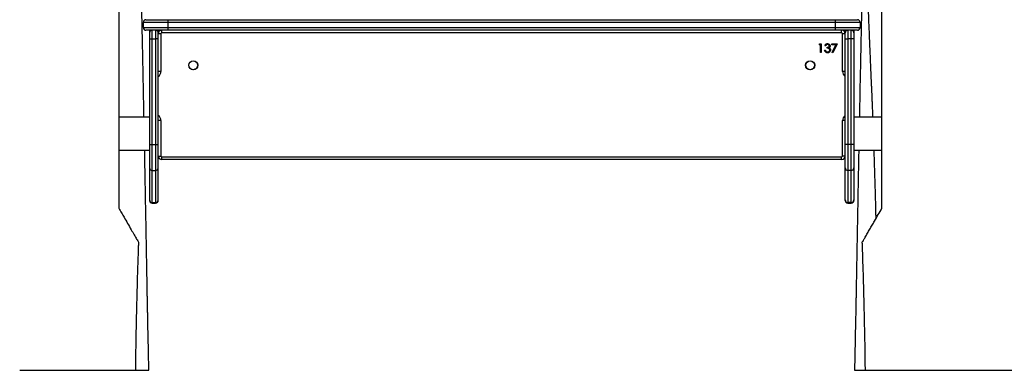
# Model space of a CAD drawing. Units: millimetres. Extents: x -516 to 3976, y 88 to 1613.
# Drawn here: x 3334 to 3447, y 1308 to 1348 of the extents above; entities that cross this region are included whole.
import ezdxf

# ---------------------------------------------------------------- set-up
doc = ezdxf.new("R2010")
doc.units = ezdxf.units.MM
doc.header["$LTSCALE"] = 45
doc.layers.add('VP-SIDE', color=50, linetype='Continuous', plot=False)

# ---------------------------------------------------------------- blocks, each defined once
blk = doc.blocks.new('RB1247_side2')
at = {"color": 0, "linetype": 'Continuous', "lineweight": 25}
for p, q in [((1389.69, -164.06), (1392.2, -164.06)), ((1392.2, -164.06), (1468.38, -164.06)), ((1468.38, -164.06), (1470.89, -164.06)), ((1392.18, -164.36), (1389.39, -164.36)), ((1389.39, -164.96), (1389.39, -164.36)), ((1389.39, -164.96), (1392.18, -164.96)), ((1468.4, -164.36), (1392.18, -164.36)), ((1392.18, -164.36), (1392.18, -164.96)), ((1392.18, -164.96), (1468.4, -164.96)), ((1468.4, -164.96), (1468.4, -164.36)), ((1471.19, -164.36), (1468.4, -164.36)), ((1468.4, -164.96), (1471.19, -164.96)), ((1471.19, -164.36), (1471.19, -164.96)), ((1392.2, -165.26), (1389.69, -165.26)), ((1390.09, -165.26), (1390.09, -165.56)), ((1390.09, -165.56), (1390.09, -166.26)), ((1390.09, -166.26), (1390.39, -166.26)), ((1390.09, -166.26), (1390.09, -178.28)), ((1390.39, -166.26), (1390.39, -165.26)), ((1390.39, -166.26), (1390.79, -166.26)), ((1390.39, -178.28), (1390.39, -166.26)), ((1390.79, -165.26), (1390.79, -166.26)), ((1391.09, -166.26), (1390.79, -166.26)), ((1390.79, -166.26), (1390.79, -178.28)), ((1391.09, -165.56), (1391.09, -165.26)), ((1391.09, -166.26), (1391.09, -165.56)), ((1391.39, -165.66), (1391.09, -165.66)), ((1391.09, -178.28), (1391.09, -166.26)), ((1391.39, -165.66), (1391.39, -169.96)), ((1391.49, -165.56), (1391.49, -165.26)), ((1469.09, -165.56), (1391.49, -165.56)), ((1468.38, -165.26), (1392.2, -165.26)), ((1470.89, -165.26), (1468.38, -165.26)), ((1469.09, -165.56), (1469.09, -165.26)), ((1469.49, -165.66), (1469.19, -165.66)), ((1469.19, -169.96), (1469.19, -165.66)), ((1469.49, -165.56), (1469.49, -165.26)), ((1469.49, -166.26), (1469.49, -165.56)), ((1469.49, -166.26), (1469.79, -166.26)), ((1469.49, -178.28), (1469.49, -166.26)), ((1469.79, -165.26), (1469.79, -166.26)), ((1470.19, -166.26), (1469.79, -166.26)), ((1469.79, -166.26), (1469.79, -178.28)), ((1470.19, -166.26), (1470.19, -165.26)), ((1470.49, -166.26), (1470.19, -166.26)), ((1470.19, -178.28), (1470.19, -166.26)), ((1470.49, -165.26), (1470.49, -165.56)), ((1470.49, -165.56), (1470.49, -166.26)), ((1470.49, -166.26), (1470.49, -178.28)), ((1466.53, -166.91), (1466.59, -166.81)), ((1466.68, -166.91), (1466.53, -166.91)), ((1466.59, -166.81), (1466.77, -166.81)), ((1466.68, -167.81), (1466.68, -166.91)), ((1466.77, -166.81), (1466.77, -167.81)), ((1467.27, -167.04), (1467.18, -167.04)), ((1467.42, -167.31), (1467.42, -167.21)), ((1467.98, -166.81), (1468.59, -166.81)), ((1467.98, -166.91), (1467.98, -166.81)), ((1468.44, -166.91), (1467.98, -166.91)), ((1467.99, -167.8), (1468.44, -166.91)), ((1468.59, -166.81), (1468.07, -167.84)), ((1466.77, -167.81), (1466.68, -167.81)), ((1467.14, -167.54), (1467.23, -167.54)), ((1468.07, -167.84), (1467.99, -167.8)), ((1391.39, -169.96), (1391.09, -169.96)), ((1469.49, -169.96), (1469.19, -169.96)), ((1390.09, -175.16), (1386.59, -175.16)), ((1473.69, -175.16), (1470.49, -175.16)), ((1391.39, -175.56), (1391.09, -175.56)), ((1391.39, -175.56), (1391.39, -179.61)), ((1469.19, -179.61), (1469.19, -175.56)), ((1469.49, -175.56), (1469.19, -175.56)), ((1390.09, -178.28), (1390.39, -178.28)), ((1390.09, -178.28), (1390.09, -180.96)), ((1390.39, -178.28), (1390.79, -178.28)), ((1390.39, -181.26), (1390.39, -178.28)), ((1390.79, -178.28), (1391.09, -178.28)), ((1390.79, -178.28), (1390.79, -181.26)), ((1391.09, -180.96), (1391.09, -178.28)), ((1469.79, -178.28), (1469.49, -178.28)), ((1469.49, -180.96), (1469.49, -178.28)), ((1470.19, -178.28), (1469.79, -178.28)), ((1469.79, -178.28), (1469.79, -181.26)), ((1470.49, -178.28), (1470.19, -178.28)), ((1470.19, -181.26), (1470.19, -178.28)), ((1470.49, -178.28), (1470.49, -180.96)), ((1386.59, -178.96), (1390.09, -178.96)), ((1391.09, -179.61), (1391.39, -179.61)), ((1391.49, -179.71), (1469.09, -179.71)), ((1391.49, -180.01), (1391.49, -179.71)), ((1469.09, -180.01), (1469.09, -179.71)), ((1469.49, -179.61), (1469.19, -179.61)), ((1470.49, -178.96), (1473.69, -178.96)), ((1469.09, -180.01), (1391.49, -180.01)), ((1390.09, -180.96), (1390.09, -184.62)), ((1390.39, -181.26), (1390.79, -181.26)), ((1390.39, -184.91), (1390.39, -181.26)), ((1390.79, -181.26), (1390.79, -184.91)), ((1391.09, -184.62), (1391.09, -180.96)), ((1469.49, -184.62), (1469.49, -180.96)), ((1470.19, -181.26), (1469.79, -181.26)), ((1469.79, -181.26), (1469.79, -184.91)), ((1470.19, -184.91), (1470.19, -181.26)), ((1470.49, -180.96), (1470.49, -184.62)), ((1390.09, -184.62), (1390.09, -184.68)), ((1390.39, -184.91), (1390.79, -184.91)), ((1390.39, -184.98), (1390.39, -184.91)), ((1390.39, -184.98), (1390.79, -184.98)), ((1390.79, -184.91), (1390.79, -184.98)), ((1391.09, -184.68), (1391.09, -184.62)), ((1469.49, -184.68), (1469.49, -184.62)), ((1470.19, -184.91), (1469.79, -184.91)), ((1469.79, -184.91), (1469.79, -184.98)), ((1469.79, -184.98), (1470.19, -184.98)), ((1470.19, -184.98), (1470.19, -184.91)), ((1470.49, -184.62), (1470.49, -184.68)), ((1375.28, -204.06), (1379.73, -204.06)), ((1379.73, -204.06), (1383.21, -204.06)), ((1383.21, -204.06), (1385.23, -204.06)), ((1385.23, -204.06), (1387.54, -204.06)), ((1387.54, -204.06), (1388.39, -204.06)), ((1388.39, -204.06), (1388.52, -204.06)), ((1388.52, -204.06), (1389.11, -204.06)), ((1389.11, -204.06), (1389.65, -204.06)), ((1389.65, -204.06), (1390.02, -204.06)), ((1470.56, -204.06), (1471.15, -204.06)), ((1470.56, -204.06), (1470.56, -204.06)), ((1471.15, -204.06), (1471.77, -204.06)), ((1471.76, -204.06), (1472.42, -204.06)), ((1472.42, -204.06), (1474.63, -204.06)), ((1472.73, -204.06), (1473.81, -204.06)), ((1473.81, -204.06), (1474.95, -204.06)), ((1474.63, -204.06), (1477.07, -204.06)), ((1474.95, -204.06), (1477.24, -204.06)), ((1477.07, -204.06), (1477.97, -204.06)), ((1477.24, -204.06), (1480.08, -204.06)), ((1477.97, -204.06), (1480.55, -204.06)), ((1480.08, -204.06), (1484.34, -204.06)), ((1480.55, -204.06), (1482.84, -204.06)), ((1482.84, -204.06), (1485, -204.06)), ((1484.34, -204.06), (1487.07, -204.06)), ((1485, -204.06), (1486.44, -204.06)), ((1486.44, -204.06), (1488.92, -204.06)), ((1487.07, -204.06), (1489.11, -204.06))]:
    blk.add_line(p, q, dxfattribs=at)
for centre, radius in [((1395.09, -169.26), 0.525), ((1395.09, -169.26), 0.5), ((1465.49, -169.26), 0.525), ((1465.49, -169.26), 0.5)]:
    blk.add_circle(centre, radius, dxfattribs=at)
for centre, radius, start, end in [((1389.69, -164.36), 0.3, 90, 180), ((1393.28, -164.29), 1.1, 168.1629, 183.8956), ((1467.3, -164.29), 1.1, 356.1044, 11.8371), ((1470.89, -164.36), 0.3, 0, 90), ((1389.69, -164.96), 0.3, 180, 270), ((1393.28, -165.04), 1.1, 176.1044, 191.8371), ((1467.3, -165.04), 1.1, 348.1629, 3.8956), ((1470.89, -164.96), 0.3, 270, 0), ((1390.39, -165.56), 0.3, 90, 180), ((1390.79, -165.56), 0.3, 0, 90), ((1391.49, -165.66), 0.4, 90, 180), ((1391.49, -165.66), 0.1, 90, 180), ((1469.09, -165.66), 0.4, 0, 90), ((1469.09, -165.66), 0.1, 0, 90), ((1469.79, -165.56), 0.3, 90, 180), ((1470.19, -165.56), 0.3, 0, 90), ((1390.69, -169.96), 0.7, 304.8499, 0), ((1469.89, -169.96), 0.7, 180, 235.1501), ((1390.69, -175.56), 0.7, 0, 55.1501), ((1469.89, -175.56), 0.7, 124.8499, 180), ((1391.49, -179.61), 0.4, 180, 270), ((1391.49, -179.61), 0.1, 180, 270), ((1469.09, -179.61), 0.1, 270, 0), ((1469.09, -179.61), 0.4, 270, 0), ((1390.39, -180.96), 0.299, 180.1588, 270.1579), ((1390.79, -180.96), 0.299, 269.8421, 359.8412), ((1469.79, -180.96), 0.299, 180.1588, 270.1579), ((1470.19, -180.96), 0.299, 269.8421, 359.8412), ((1390.39, -184.62), 0.299, 180.1588, 270.1579), ((1390.39, -184.68), 0.3, 180, 270), ((1390.79, -184.62), 0.299, 269.8421, 359.8412), ((1390.79, -184.68), 0.3, 270, 0), ((1469.79, -184.62), 0.299, 180.1588, 270.1579), ((1469.79, -184.68), 0.3, 180, 270), ((1470.19, -184.62), 0.299, 269.8421, 359.8412), ((1470.19, -184.68), 0.3, 270, 0)]:
    blk.add_arc(centre, radius, start, end, dxfattribs=at)
for points, knots in [([(1386.59, -144.56), (1386.59, -144.69), (1386.59, -145.33), (1386.59, -148.02), (1386.59, -154.67), (1386.59, -164.91), (1386.59, -175.89), (1386.59, -182.77), (1386.59, -185.56)], [0, 0, 0, 0, 0.009363, 0.046813, 0.196614, 0.496218, 0.795823, 1, 1, 1, 1]), ([(1473.69, -185.56), (1473.69, -184.96), (1473.69, -183.17), (1473.69, -180.19), (1473.69, -175.68), (1473.69, -170.26), (1473.69, -163.91), (1473.69, -157.57), (1473.69, -151.23), (1473.69, -146.89), (1473.69, -144.67), (1473.69, -144.56)], [0, 0, 0, 0, 0.0437477, 0.1312552, 0.218762, 0.3733734, 0.5280048, 0.6826625, 0.8373296, 0.9919711, 1, 1, 1, 1]), ([(1389.46, -175.16), (1389.46, -175.03), (1389.45, -174.27), (1389.42, -172.94), (1389.39, -171.19), (1389.35, -169.56), (1389.32, -168.02), (1389.29, -166.59), (1389.26, -165.18), (1389.23, -163.81), (1389.2, -162.55), (1389.18, -161.77), (1389.18, -161.43)], [0, 0, 0, 0, 0.029457, 0.164693, 0.291783, 0.410731, 0.522209, 0.626755, 0.72437, 0.830073, 0.92624, 1, 1, 1, 1]), ([(1471.4, -161.43), (1471.4, -161.47), (1471.39, -161.82), (1471.38, -162.51), (1471.35, -163.53), (1471.33, -164.81), (1471.29, -166.29), (1471.26, -167.94), (1471.23, -169.54), (1471.19, -171.09), (1471.16, -172.58), (1471.14, -173.93), (1471.12, -174.79), (1471.11, -175.16)], [0, 0, 0, 0, 0.008679, 0.075658, 0.150336, 0.232715, 0.35401, 0.474995, 0.591901, 0.704727, 0.813474, 0.918142, 1, 1, 1, 1]), ([(1472.05, -161.43), (1472.07, -161.73), (1472.1, -162.57), (1472.15, -163.92), (1472.22, -165.42), (1472.27, -166.75), (1472.32, -167.91), (1472.36, -168.91), (1472.4, -169.8), (1472.43, -170.57), (1472.46, -171.19), (1472.48, -171.66), (1472.5, -172), (1472.51, -172.26), (1472.52, -172.48), (1472.53, -172.72), (1472.54, -173.04), (1472.56, -173.45), (1472.58, -173.95), (1472.6, -174.53), (1472.62, -174.94), (1472.62, -175.16)], [0, 0, 0, 0, 0.064558, 0.184154, 0.29363, 0.39298, 0.474339, 0.547359, 0.612038, 0.668374, 0.716367, 0.74626, 0.771472, 0.791875, 0.803024, 0.819854, 0.843058, 0.872635, 0.909296, 0.952561, 1, 1, 1, 1]), ([(1467.18, -167.04), (1467.19, -167), (1467.22, -166.93), (1467.29, -166.84), (1467.38, -166.79), (1467.45, -166.79), (1467.48, -166.79)], [0, 0, 0, 0, 0.280288, 0.55968, 0.779747, 1, 1, 1, 1]), ([(1467.48, -166.89), (1467.45, -166.89), (1467.4, -166.9), (1467.32, -166.95), (1467.29, -167.01), (1467.27, -167.04)], [0, 0, 0, 0, 0.280636, 0.560364, 1, 1, 1, 1]), ([(1467.42, -167.21), (1467.48, -167.2), (1467.57, -167.2), (1467.65, -167.14), (1467.68, -167.09), (1467.68, -167.06), (1467.68, -167.05)], [0, 0, 0, 0, 0.499418, 0.749016, 0.874544, 1, 1, 1, 1]), ([(1467.73, -167.52), (1467.73, -167.51), (1467.73, -167.47), (1467.7, -167.41), (1467.63, -167.35), (1467.53, -167.32), (1467.46, -167.31), (1467.42, -167.31)], [0, 0, 0, 0, 0.12524, 0.250497, 0.499222, 0.749034, 1, 1, 1, 1]), ([(1467.48, -166.79), (1467.52, -166.79), (1467.6, -166.8), (1467.7, -166.86), (1467.76, -166.95), (1467.77, -167.01), (1467.77, -167.05)], [0, 0, 0, 0, 0.280085, 0.559868, 0.780099, 1, 1, 1, 1]), ([(1467.68, -167.05), (1467.68, -167.02), (1467.67, -166.97), (1467.59, -166.9), (1467.52, -166.89), (1467.48, -166.89)], [0, 0, 0, 0, 0.278859, 0.560074, 1, 1, 1, 1]), ([(1467.77, -167.05), (1467.77, -167.07), (1467.77, -167.12), (1467.73, -167.19), (1467.68, -167.23), (1467.65, -167.25)], [0, 0, 0, 0, 0.280508, 0.560792, 1, 1, 1, 1]), ([(1467.65, -167.25), (1467.68, -167.26), (1467.72, -167.29), (1467.75, -167.32), (1467.76, -167.34)], [0, 0, 0, 0, 0.559795, 1, 1, 1, 1]), ([(1467.76, -167.34), (1467.78, -167.37), (1467.82, -167.42), (1467.82, -167.49), (1467.82, -167.52)], [0, 0, 0, 0, 0.559419, 1, 1, 1, 1]), ([(1467.48, -167.84), (1467.43, -167.83), (1467.34, -167.83), (1467.23, -167.75), (1467.17, -167.65), (1467.15, -167.58), (1467.14, -167.54)], [0, 0, 0, 0, 0.279886, 0.558979, 0.779263, 1, 1, 1, 1]), ([(1467.23, -167.54), (1467.24, -167.57), (1467.26, -167.62), (1467.29, -167.66), (1467.31, -167.68)], [0, 0, 0, 0, 0.560694, 1, 1, 1, 1]), ([(1467.31, -167.68), (1467.34, -167.7), (1467.39, -167.73), (1467.45, -167.73), (1467.48, -167.74)], [0, 0, 0, 0, 0.558748, 1, 1, 1, 1]), ([(1467.48, -167.74), (1467.51, -167.73), (1467.58, -167.73), (1467.67, -167.68), (1467.72, -167.61), (1467.73, -167.55), (1467.73, -167.52)], [0, 0, 0, 0, 0.280599, 0.560151, 0.780303, 1, 1, 1, 1]), ([(1467.82, -167.52), (1467.82, -167.56), (1467.8, -167.66), (1467.71, -167.77), (1467.59, -167.83), (1467.51, -167.83), (1467.48, -167.84)], [0, 0, 0, 0, 0.279304, 0.558838, 0.779277, 1, 1, 1, 1]), ([(1390.02, -204.06), (1390.01, -203.65), (1389.99, -202.86), (1389.97, -201.73), (1389.95, -200.72), (1389.93, -199.82), (1389.91, -199.03), (1389.9, -198.35), (1389.89, -197.79), (1389.88, -197.33), (1389.87, -196.98), (1389.87, -196.7), (1389.86, -196.47), (1389.86, -196.28), (1389.86, -196.09), (1389.85, -195.81), (1389.84, -195.4), (1389.83, -194.81), (1389.82, -194.08), (1389.8, -193.23), (1389.79, -192.24), (1389.76, -190.89), (1389.73, -189.25), (1389.7, -187.37), (1389.66, -185.54), (1389.63, -183.78), (1389.6, -182.07), (1389.57, -180.47), (1389.55, -179.44), (1389.54, -178.96)], [0, 0, 0, 0, 0.049395, 0.094295, 0.1347, 0.17061, 0.202026, 0.228948, 0.251376, 0.269311, 0.28328, 0.293605, 0.302639, 0.310434, 0.317208, 0.325101, 0.343335, 0.366876, 0.395723, 0.429878, 0.469338, 0.514106, 0.590417, 0.66566, 0.738525, 0.809013, 0.877124, 0.942856, 1, 1, 1, 1]), ([(1471.04, -178.96), (1471.04, -179.18), (1471.02, -179.89), (1471, -181.12), (1470.97, -182.69), (1470.94, -184.33), (1470.91, -186.04), (1470.87, -187.82), (1470.85, -189.39), (1470.82, -190.7), (1470.8, -191.7), (1470.79, -192.6), (1470.77, -193.4), (1470.76, -194.09), (1470.75, -194.68), (1470.74, -195.11), (1470.73, -195.4), (1470.73, -195.58), (1470.73, -195.76), (1470.72, -196), (1470.72, -196.32), (1470.71, -196.76), (1470.7, -197.3), (1470.69, -197.95), (1470.67, -198.71), (1470.65, -199.57), (1470.64, -200.54), (1470.61, -201.62), (1470.59, -202.81), (1470.57, -203.63), (1470.56, -204.06)], [0, 0, 0, 0, 0.025629, 0.085207, 0.147629, 0.212896, 0.281007, 0.351962, 0.42576, 0.46887, 0.508872, 0.54475, 0.576505, 0.604136, 0.627643, 0.647027, 0.655172, 0.662286, 0.668481, 0.677273, 0.690335, 0.707665, 0.729264, 0.755133, 0.78527, 0.819677, 0.858352, 0.901298, 0.948514, 1, 1, 1, 1]), ([(1472.76, -178.96), (1472.76, -179.16), (1472.8, -180.18), (1472.86, -181.99), (1472.92, -184.23), (1472.96, -185.82), (1472.98, -186.62), (1472.98, -186.79)], [0, 0, 0, 0, 0.077473, 0.391023, 0.691667, 0.935562, 1, 1, 1, 1]), ([(1386.59, -185.56), (1386.69, -185.74), (1386.85, -186.02), (1387.04, -186.35), (1387.27, -186.74), (1387.59, -187.29), (1387.98, -187.98), (1388.29, -188.51), (1388.49, -188.86), (1388.63, -189.1), (1388.75, -189.3), (1388.83, -189.44), (1388.87, -189.51), (1388.86, -189.49), (1388.86, -189.49)], [0, 0, 0, 0, 0.105156, 0.158454, 0.211787, 0.364476, 0.517374, 0.639543, 0.701714, 0.763854, 0.836156, 0.910285, 0.98267, 1, 1, 1, 1]), ([(1471.42, -189.49), (1471.42, -189.49), (1471.42, -189.49), (1471.48, -189.39), (1471.57, -189.24), (1471.67, -189.06), (1471.78, -188.87), (1471.91, -188.65), (1472.08, -188.35), (1472.3, -187.97), (1472.57, -187.5), (1473.03, -186.71), (1473.41, -186.05), (1473.69, -185.56)], [0, 0, 0, 0, 0.057288, 0.125566, 0.195607, 0.251388, 0.307174, 0.364482, 0.421804, 0.51769, 0.613723, 0.70976, 1, 1, 1, 1]), ([(1388.52, -204.06), (1388.52, -203.43), (1388.54, -202.2), (1388.57, -200.4), (1388.6, -198.71), (1388.64, -197.12), (1388.68, -195.64), (1388.71, -194.29), (1388.75, -193.06), (1388.78, -191.95), (1388.82, -190.94), (1388.84, -190.13), (1388.86, -189.66), (1388.86, -189.49)], [0, 0, 0, 0, 0.130426, 0.253663, 0.369709, 0.478561, 0.580217, 0.674675, 0.757142, 0.833207, 0.902869, 0.966128, 1, 1, 1, 1]), ([(1471.41, -189.49), (1471.42, -189.64), (1471.44, -190.12), (1471.46, -190.98), (1471.5, -192.11), (1471.54, -193.4), (1471.58, -194.83), (1471.62, -196.42), (1471.66, -198.14), (1471.7, -199.99), (1471.74, -201.98), (1471.75, -203.35), (1471.76, -204.06)], [0, 0, 0, 0, 0.029538, 0.099163, 0.177213, 0.263688, 0.363314, 0.47218, 0.590285, 0.717625, 0.854198, 1, 1, 1, 1])]:
    blk.add_open_spline(points, degree=3, knots=knots, dxfattribs=at)

msp = doc.modelspace()

# ---------------------------------------------------------------- block references
at = {"layer": 'VP-SIDE', "color": 0}
msp.add_blockref('RB1247_side2', (1959.06, 1512.05), dxfattribs=at)

doc.saveas('drawing.dxf')
